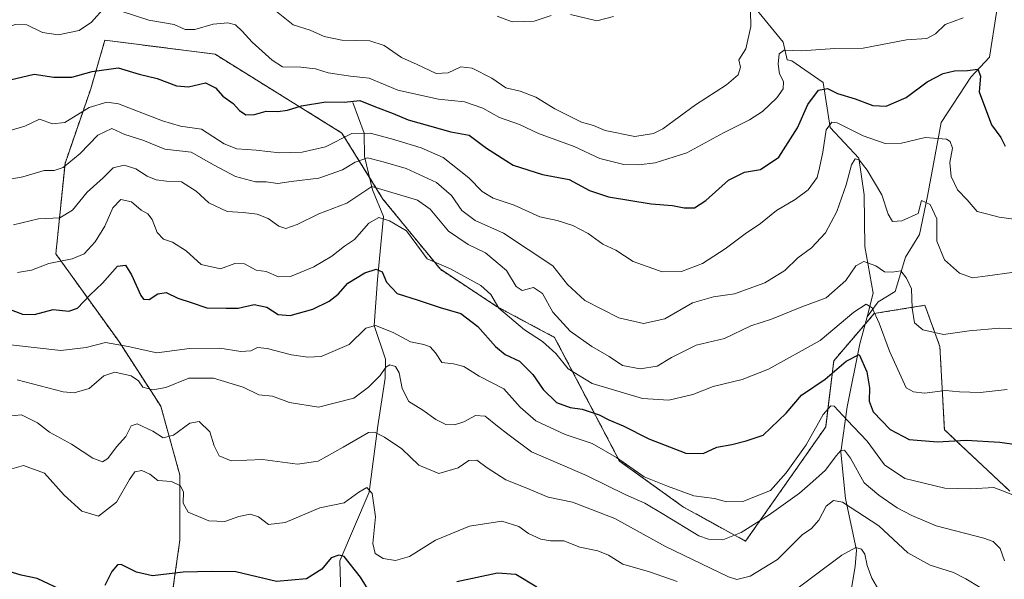
# Model space of a CAD drawing. Units: metres. Extents: x 625044 to 628514, y 4699481 to 4701856.
# Drawn here: x 625459 to 625730, y 4700355 to 4700508 of the extents above; entities that cross this region are included whole.
import ezdxf

# ---------------------------------------------------------------- set-up
doc = ezdxf.new("R2010")
doc.units = ezdxf.units.M
doc.header["$MEASUREMENT"] = 0
doc.linetypes.add('TRAZOS', pattern=[0.75, 0.5, -0.25])
for name, color, linetype, lineweight in [('Arbolado forestal', 92, 'TRAZOS', 0), ('Arbolado forestal CxS', 92, 'Continuous', 0), ('Corriente natural lineal', 142, 'Continuous', 13), ('Curva de nivel maestra', 36, 'Continuous', 30), ('Curva de nivel normal', 36, 'Continuous', 0), ('Matorral', 135, 'Continuous', 0), ('Matorral CxS', 135, 'Continuous', 0)]:
    doc.layers.add(name, color=color, linetype=linetype, lineweight=lineweight)

# ---------------------------------------------------------------- blocks, each defined once
blk = doc.blocks.new('*U168')
at = {"layer": 'Curva de nivel normal', "color": 36, "linetype": 'Continuous', "lineweight": 0}
blk.add_polyline3d([(625454.66, 4700399.39, 535), (625459.87, 4700399.95, 535), (625464.34, 4700397.76, 535), (625467.61, 4700395.24, 535), (625473.6, 4700391.94, 535), (625479.51, 4700388.12, 535), (625482.13, 4700387.05, 535), (625483.61, 4700387.99, 535), (625486, 4700391.15, 535), (625488.56, 4700394.01, 535), (625489.99, 4700396.93, 535), (625491.65, 4700397.53, 535), (625495.93, 4700395.51, 535), (625498.81, 4700393.7, 535), (625501.63, 4700394.36, 535), (625506.1, 4700397.71, 535), (625508.66, 4700398.18, 535), (625511.65, 4700395.28, 535), (625512.82, 4700391.5, 535), (625514.18, 4700388.76, 535), (625517.43, 4700387.35, 535), (625526.04, 4700387.7, 535), (625535.66, 4700386.45, 535), (625541.39, 4700387.3, 535), (625548.24, 4700391.06, 535), (625555.2, 4700395.12, 535), (625556.84, 4700395.22, 535), (625559.57, 4700393.82, 535), (625564.34, 4700390.64, 535), (625569.04, 4700386.16, 535), (625574.5, 4700383.87, 535), (625579.83, 4700385.43, 535), (625582.76, 4700387.48, 535), (625584.88, 4700387.58, 535), (625587.71, 4700385.4, 535), (625592.86, 4700382.11, 535), (625598.21, 4700380.02, 535), (625604.53, 4700377.35, 535), (625611.16, 4700375.97, 535), (625622.78, 4700371.53, 535), (625636.68, 4700363.85, 535), (625654.05, 4700355.5, 535), (625656.28, 4700354.83, 535), (625659.96, 4700355.68, 535), (625667.49, 4700360.29, 535), (625674.27, 4700367.01, 535), (625676.77, 4700368.74, 535), (625678.82, 4700371.09, 535), (625680.82, 4700374.88, 535), (625682.82, 4700376.46, 535), (625685.35, 4700376, 535), (625695.27, 4700369.53, 535), (625703.28, 4700362.1, 535), (625709.37, 4700358.7, 535), (625715.81, 4700356.67, 535), (625719.18, 4700354.94, 535), (625723.07, 4700352.59, 535)], dxfattribs=at)
blk = doc.blocks.new('*U172')
at = {"layer": 'Curva de nivel normal', "color": 36, "linetype": 'Continuous', "lineweight": 0}
for points in [[(625590.54, 4700509.37, 590), (625594.59, 4700507.79, 590), (625600.63, 4700508.01, 590), (625605.32, 4700509.56, 590)], [(625610.61, 4700509.81, 590), (625617.84, 4700508.09, 590), (625622.47, 4700509.32, 590)]]:
    blk.add_polyline3d(points, dxfattribs=at)
blk = doc.blocks.new('*U185')
at = {"layer": 'Curva de nivel normal', "color": 36, "linetype": 'Continuous', "lineweight": 0}
blk.add_polyline3d([(625529.47, 4700511.03, 585), (625534.51, 4700507.03, 585), (625539.12, 4700505.51, 585), (625543, 4700503.76, 585), (625547.86, 4700502.76, 585), (625555.5, 4700502.6, 585), (625559.48, 4700501.32, 585), (625564.28, 4700498.03, 585), (625568.52, 4700496.12, 585), (625573.72, 4700493.65, 585), (625577.09, 4700493.83, 585), (625580.5, 4700495.47, 585), (625583.65, 4700495.1, 585), (625589.07, 4700492.35, 585), (625592.85, 4700489.7, 585), (625596.83, 4700488.81, 585), (625601.09, 4700487.14, 585), (625606.34, 4700483.9, 585), (625613.65, 4700480.29, 585), (625616.96, 4700479.35, 585), (625620.19, 4700477.99, 585), (625628.28, 4700476.34, 585), (625633.41, 4700477.14, 585), (625635.97, 4700478.44, 585), (625644.94, 4700485.01, 585), (625653.49, 4700490.53, 585), (625656.62, 4700493.24, 585), (625657.26, 4700495.38, 585), (625656.87, 4700497.41, 585), (625658.75, 4700500.36, 585), (625660.12, 4700506.52, 585), (625660.09, 4700510.81, 585)], dxfattribs=at)
blk = doc.blocks.new('*U187')
at = {"layer": 'Curva de nivel normal', "color": 36, "linetype": 'Continuous', "lineweight": 0}
blk.add_polyline3d([(625733.26, 4700377.58, 545), (625726.81, 4700380.07, 545), (625720.54, 4700379.63, 545), (625713.39, 4700379.86, 545), (625702.46, 4700382.5, 545), (625696.83, 4700386.29, 545), (625692.11, 4700392.71, 545), (625686.58, 4700398.52, 545), (625683.02, 4700402.36, 545), (625682.11, 4700402.43, 545), (625680.03, 4700400.1, 545), (625675.31, 4700391.75, 545), (625669.88, 4700384.02, 545), (625665.56, 4700379.17, 545), (625657.9, 4700376.21, 545), (625653.46, 4700376.08, 545), (625650.16, 4700377.04, 545), (625644.47, 4700377.76, 545), (625637.26, 4700380.39, 545), (625630.9, 4700382.96, 545), (625623.26, 4700388.27, 545), (625616.61, 4700392.14, 545), (625609.17, 4700394.6, 545), (625601.1, 4700398.36, 545), (625596.82, 4700402.08, 545), (625592.31, 4700407.08, 545), (625585.57, 4700410.56, 545), (625581.34, 4700413.24, 545), (625578.54, 4700413.98, 545), (625575.3, 4700414.34, 545), (625573.57, 4700417, 545), (625572.13, 4700418.59, 545), (625570.36, 4700419.3, 545), (625566.72, 4700420.03, 545), (625561.98, 4700422.59, 545), (625557.07, 4700424.52, 545), (625554.42, 4700423.72, 545), (625549.83, 4700419.3, 545), (625542.16, 4700416, 545), (625538.5, 4700415.84, 545), (625534.04, 4700416.44, 545), (625527.32, 4700418.22, 545), (625524.71, 4700418.47, 545), (625522.84, 4700417.51, 545), (625520.17, 4700417.32, 545), (625514.38, 4700418.3, 545), (625505.99, 4700418.2, 545), (625497.04, 4700416.99, 545), (625489.17, 4700418.77, 545), (625482.97, 4700419.84, 545), (625477.68, 4700418.43, 545), (625470.72, 4700417.64, 545), (625456.91, 4700419.16, 545)], dxfattribs=at)
blk = doc.blocks.new('*U191')
at = {"layer": 'Curva de nivel normal', "color": 36, "linetype": 'Continuous', "lineweight": 0}
blk.add_polyline3d([(625735.89, 4700423.48, 560), (625728.43, 4700423.72, 560), (625720.1, 4700423.04, 560), (625713.08, 4700422.05, 560), (625707.37, 4700423.3, 560), (625705.03, 4700425.19, 560), (625704.4, 4700429.22, 560), (625704.28, 4700434.54, 560), (625702.86, 4700437.46, 560), (625701.32, 4700439.5, 560), (625698.95, 4700439.08, 560), (625696.82, 4700439.17, 560), (625694.49, 4700440.84, 560), (625691.2, 4700442.06, 560), (625689.01, 4700440.87, 560), (625686.2, 4700436.8, 560), (625680.82, 4700432.08, 560), (625674.16, 4700429.61, 560), (625665.85, 4700426.21, 560), (625660.16, 4700424.41, 560), (625652.87, 4700420.94, 560), (625645.13, 4700419.07, 560), (625638.35, 4700415.73, 560), (625634.43, 4700413.31, 560), (625629.72, 4700412.59, 560), (625624.93, 4700413.53, 560), (625621.26, 4700416.02, 560), (625616.51, 4700418.74, 560), (625610.52, 4700422.93, 560), (625605.8, 4700428.17, 560), (625602.93, 4700433.31, 560), (625600.5, 4700434.9, 560), (625597.34, 4700434.05, 560), (625595.72, 4700435.16, 560), (625593.04, 4700439.56, 560), (625587.34, 4700444.42, 560), (625582.54, 4700446.68, 560), (625577.13, 4700450.38, 560), (625572.11, 4700456.4, 560), (625568.64, 4700458.92, 560), (625556.06, 4700462.64, 560), (625549.19, 4700458.06, 560), (625541.58, 4700455.16, 560), (625535.55, 4700452.18, 560), (625532.52, 4700451.1, 560), (625530.53, 4700451.77, 560), (625527.62, 4700453.82, 560), (625524.62, 4700455.05, 560), (625520.8, 4700455.48, 560), (625516.33, 4700455.73, 560), (625511.34, 4700458.17, 560), (625507.84, 4700461.38, 560), (625503.85, 4700463.88, 560), (625499.69, 4700464.1, 560), (625496.89, 4700464.48, 560), (625494.43, 4700465.5, 560), (625491.28, 4700467.52, 560), (625488.1, 4700468.46, 560), (625485.06, 4700467.74, 560), (625482.34, 4700465.04, 560), (625477.96, 4700461.04, 560), (625473.92, 4700456.11, 560), (625470.44, 4700454.02, 560), (625464.6, 4700453.73, 560), (625457.7, 4700452.07, 560)], dxfattribs=at)
blk = doc.blocks.new('*U192')
at = {"layer": 'Curva de nivel normal', "color": 36, "linetype": 'Continuous', "lineweight": 0}
blk.add_polyline3d([(625458.73, 4700409.61, 540), (625471.36, 4700406.33, 540), (625474.39, 4700406.03, 540), (625478.51, 4700407.16, 540), (625482.51, 4700410.67, 540), (625485.51, 4700411.64, 540), (625490.05, 4700410.64, 540), (625492.02, 4700409.28, 540), (625493.26, 4700407.59, 540), (625495.99, 4700406.81, 540), (625499.58, 4700407.46, 540), (625505.86, 4700410.01, 540), (625512.66, 4700410.05, 540), (625520.8, 4700407.53, 540), (625525.03, 4700405.47, 540), (625528.83, 4700405.1, 540), (625533.48, 4700403.37, 540), (625541.49, 4700402.06, 540), (625551.16, 4700404.57, 540), (625555.16, 4700407.56, 540), (625558.36, 4700410.73, 540), (625559.96, 4700413.06, 540), (625561.01, 4700413.66, 540), (625562.55, 4700413.2, 540), (625563.56, 4700411.49, 540), (625564.46, 4700407.22, 540), (625566.28, 4700403.67, 540), (625570.05, 4700401.26, 540), (625573.67, 4700398.71, 540), (625576.43, 4700397.3, 540), (625578.82, 4700397.2, 540), (625581.38, 4700398.06, 540), (625584.55, 4700399.83, 540), (625587.16, 4700399.58, 540), (625590.55, 4700396.82, 540), (625593.47, 4700394.68, 540), (625599.92, 4700389.79, 540), (625615.06, 4700383.32, 540), (625625.78, 4700378.05, 540), (625631.05, 4700375.7, 540), (625636.22, 4700372.66, 540), (625645.82, 4700366.79, 540), (625648.51, 4700365.83, 540), (625652.49, 4700365.7, 540), (625657.49, 4700367.69, 540), (625665.15, 4700372.55, 540), (625673.49, 4700378.49, 540), (625677.15, 4700381.71, 540), (625680.68, 4700384.82, 540), (625683.57, 4700388.75, 540), (625684.85, 4700390.22, 540), (625685.89, 4700390.31, 540), (625687.52, 4700388.12, 540), (625691.24, 4700381.33, 540), (625695.25, 4700377.89, 540), (625700.36, 4700374.44, 540), (625704.33, 4700372.38, 540), (625711.03, 4700369.54, 540), (625724.14, 4700366.16, 540), (625726.68, 4700365.19, 540), (625728.6, 4700363.33, 540), (625729.82, 4700359.93, 540)], dxfattribs=at)
blk = doc.blocks.new('*U193')
at = {"layer": 'Curva de nivel normal', "color": 36, "linetype": 'Continuous', "lineweight": 0}
blk.add_polyline3d([(625734.34, 4700453.38, 570), (625728.3, 4700454.24, 570), (625724.85, 4700455.13, 570), (625722.26, 4700455.76, 570), (625719.49, 4700459, 570), (625716.86, 4700461.74, 570), (625715.16, 4700465.36, 570), (625714.82, 4700469.21, 570), (625715.51, 4700473.12, 570), (625714.89, 4700475, 570), (625713.87, 4700475.64, 570), (625707.98, 4700476.11, 570), (625701.48, 4700474.53, 570), (625697.04, 4700474.42, 570), (625690.96, 4700476.56, 570), (625683.86, 4700480.14, 570), (625682.36, 4700480.24, 570), (625680.8, 4700478.2, 570), (625679.89, 4700472.02, 570), (625679, 4700467.74, 570), (625678.36, 4700465.08, 570), (625675.87, 4700461.7, 570), (625672.33, 4700459.03, 570), (625667.15, 4700456.04, 570), (625662.82, 4700452.51, 570), (625658.56, 4700449.67, 570), (625653.09, 4700445.5, 570), (625646.89, 4700441.54, 570), (625641.15, 4700439.3, 570), (625635.82, 4700439.23, 570), (625627.85, 4700442.09, 570), (625623.1, 4700445.14, 570), (625619.55, 4700446.81, 570), (625615.46, 4700449.71, 570), (625611.3, 4700451.91, 570), (625606.94, 4700453.32, 570), (625602.25, 4700454.3, 570), (625595.18, 4700457.52, 570), (625589.42, 4700459.46, 570), (625586.36, 4700461.28, 570), (625582.76, 4700465, 570), (625575.64, 4700470.56, 570), (625569.67, 4700473.25, 570), (625561.51, 4700475.68, 570), (625555.61, 4700477.26, 570), (625550.6, 4700477.18, 570), (625543.36, 4700473.47, 570), (625536.95, 4700472.06, 570), (625530.78, 4700471.85, 570), (625524.35, 4700472.59, 570), (625519.03, 4700473, 570), (625515.55, 4700474.33, 570), (625509.29, 4700478.36, 570), (625503.57, 4700479.22, 570), (625498.59, 4700480.68, 570), (625486.53, 4700485.34, 570), (625483.33, 4700485.75, 570), (625478.51, 4700484.3, 570), (625471.82, 4700480.23, 570), (625468.45, 4700479.79, 570), (625464.82, 4700481.14, 570), (625460.84, 4700479.23, 570), (625456.13, 4700477.82, 570)], dxfattribs=at)
blk = doc.blocks.new('*U197')
at = {"layer": 'Curva de nivel normal', "color": 36, "linetype": 'Continuous', "lineweight": 0}
for points in [[(625426.18, 4700508.59, 580), (625434.18, 4700507.96, 580), (625440.51, 4700508.1, 580), (625445.05, 4700506.16, 580), (625449.68, 4700504.89, 580), (625453.38, 4700505.24, 580), (625458.17, 4700507.12, 580), (625461.36, 4700507.02, 580), (625465.68, 4700504.93, 580), (625470, 4700504.27, 580), (625475.78, 4700505.4, 580), (625479.14, 4700507.72, 580), (625482.84, 4700511.92, 580)], [(625487.51, 4700510.64, 580), (625494.83, 4700508.27, 580), (625501.79, 4700507.11, 580), (625504.83, 4700505.7, 580), (625507.51, 4700505.75, 580), (625512.54, 4700507.17, 580), (625516.6, 4700507.51, 580), (625518.68, 4700506.96, 580), (625520.53, 4700505.28, 580), (625523.25, 4700502.2, 580), (625528.72, 4700497.3, 580), (625531.52, 4700495.43, 580), (625536.57, 4700495.42, 580), (625540.6, 4700494.93, 580), (625544.1, 4700493.83, 580), (625550.23, 4700492.92, 580), (625555.39, 4700492.33, 580), (625563.21, 4700489.07, 580), (625574.35, 4700486.6, 580), (625581.49, 4700485.89, 580), (625586.61, 4700484.14, 580), (625591.15, 4700481.56, 580), (625596.66, 4700479.67, 580), (625601.84, 4700477.16, 580), (625611.61, 4700473.62, 580), (625618.73, 4700470.31, 580), (625625.3, 4700468.68, 580), (625629.39, 4700468.54, 580), (625633.84, 4700469.08, 580), (625642.6, 4700471.83, 580), (625652.6, 4700477.39, 580), (625659.82, 4700480.89, 580), (625663.34, 4700483.18, 580), (625667.3, 4700486.94, 580), (625668.99, 4700489.41, 580), (625669.14, 4700491.41, 580), (625668.05, 4700493.52, 580), (625667.6, 4700496.18, 580), (625667.96, 4700499.01, 580), (625669.33, 4700500.06, 580), (625674.07, 4700499.9, 580), (625683.21, 4700500.49, 580), (625691, 4700500.63, 580), (625702.89, 4700502.86, 580), (625708.49, 4700503.22, 580), (625710.82, 4700504.56, 580), (625713.48, 4700507.11, 580), (625718.48, 4700508.9, 580)]]:
    blk.add_polyline3d(points, dxfattribs=at)
blk = doc.blocks.new('*U201')
at = {"layer": 'Curva de nivel normal', "color": 36, "linetype": 'Continuous', "lineweight": 0}
blk.add_polyline3d([(625453.67, 4700464.13, 565), (625460.26, 4700465.32, 565), (625466.11, 4700467.02, 565), (625468.84, 4700467.06, 565), (625471.38, 4700467.88, 565), (625476.04, 4700471.72, 565), (625480.89, 4700476.74, 565), (625484.73, 4700478.59, 565), (625488.3, 4700476.87, 565), (625493.26, 4700475.3, 565), (625499.23, 4700472.91, 565), (625506.51, 4700472.02, 565), (625512.79, 4700468.44, 565), (625518.65, 4700465.36, 565), (625524.12, 4700463.88, 565), (625527.12, 4700463.89, 565), (625530.3, 4700463.46, 565), (625533.96, 4700463.98, 565), (625541.53, 4700464.89, 565), (625548.06, 4700467.23, 565), (625551.49, 4700469.34, 565), (625554.91, 4700470.46, 565), (625559.16, 4700469.44, 565), (625565.55, 4700467.6, 565), (625573.88, 4700463.72, 565), (625577.96, 4700460.16, 565), (625580.8, 4700456.05, 565), (625584.43, 4700453.34, 565), (625592.24, 4700449.82, 565), (625605.76, 4700440.83, 565), (625609.82, 4700435.72, 565), (625614.53, 4700431.36, 565), (625623.88, 4700426.6, 565), (625630.66, 4700425.06, 565), (625636.53, 4700426.34, 565), (625644.17, 4700430.7, 565), (625649.85, 4700432.33, 565), (625655.66, 4700433.14, 565), (625663.98, 4700436.17, 565), (625669.48, 4700439.56, 565), (625673.05, 4700443.1, 565), (625676.84, 4700445.83, 565), (625680.64, 4700449.92, 565), (625683.71, 4700455.78, 565), (625686.29, 4700463.08, 565), (625687.82, 4700468.58, 565), (625688.81, 4700470.24, 565), (625689.84, 4700469.93, 565), (625692.1, 4700467.09, 565), (625696.11, 4700460.32, 565), (625697.83, 4700455.05, 565), (625698.99, 4700453.03, 565), (625701.56, 4700453.24, 565), (625706.04, 4700455.23, 565), (625706.96, 4700458.77, 565), (625709.36, 4700457.68, 565), (625711.19, 4700453.79, 565), (625711.19, 4700447.62, 565), (625713.27, 4700442.54, 565), (625717.41, 4700438.85, 565), (625721, 4700437.61, 565), (625725.16, 4700438.1, 565), (625731.77, 4700439.05, 565)], dxfattribs=at)
blk = doc.blocks.new('*U212')
at = {"layer": 'Curva de nivel normal', "color": 36, "linetype": 'Continuous', "lineweight": 0}
blk.add_polyline3d([(625458.8, 4700439.05, 555), (625462.67, 4700439.7, 555), (625467.46, 4700441.46, 555), (625473.84, 4700442.76, 555), (625477.07, 4700444.19, 555), (625480.11, 4700447.46, 555), (625482.81, 4700451.74, 555), (625485.03, 4700456.76, 555), (625487.16, 4700459.02, 555), (625490.08, 4700458.38, 555), (625492.73, 4700456.18, 555), (625494.64, 4700455.1, 555), (625495.78, 4700453.58, 555), (625497.18, 4700449.99, 555), (625498.92, 4700448.22, 555), (625501.37, 4700447.32, 555), (625505.12, 4700444.99, 555), (625509.24, 4700441.23, 555), (625514.51, 4700440.02, 555), (625518.51, 4700441.49, 555), (625521.13, 4700441.41, 555), (625524.32, 4700439.69, 555), (625527.12, 4700439.28, 555), (625530.48, 4700437.86, 555), (625533.78, 4700437.94, 555), (625540.21, 4700440.63, 555), (625545.08, 4700443.52, 555), (625548.56, 4700446.22, 555), (625551.31, 4700448.12, 555), (625555.27, 4700452.56, 555), (625558.03, 4700454.13, 555), (625560.98, 4700453.23, 555), (625565.57, 4700450.45, 555), (625571.28, 4700442.82, 555), (625577.68, 4700440.01, 555), (625586.01, 4700435.48, 555), (625588.73, 4700432.96, 555), (625590.96, 4700429.22, 555), (625597.96, 4700423.26, 555), (625602.95, 4700420.14, 555), (625606.57, 4700416.83, 555), (625610, 4700412.59, 555), (625616.57, 4700408.53, 555), (625630.43, 4700404.5, 555), (625637.67, 4700403.97, 555), (625644.18, 4700405.52, 555), (625649.82, 4700407.76, 555), (625657.79, 4700409.7, 555), (625665.03, 4700412.53, 555), (625679.21, 4700420.4, 555), (625688.39, 4700428.14, 555), (625691.84, 4700430.35, 555), (625693.44, 4700429.37, 555), (625695.34, 4700425.13, 555), (625698.22, 4700417.49, 555), (625702.82, 4700407.42, 555), (625704.81, 4700406.28, 555), (625707.81, 4700405.91, 555), (625713.57, 4700406.64, 555), (625717.41, 4700406.26, 555), (625723.14, 4700406.1, 555), (625730.48, 4700406.94, 555)], dxfattribs=at)
blk = doc.blocks.new('*U224')
at = {"layer": 'Curva de nivel maestra', "color": 36, "linetype": 'Continuous', "lineweight": 30}
blk.add_polyline3d([(625454.86, 4700429.6, 550), (625460.18, 4700427.56, 550), (625463.51, 4700427.5, 550), (625468.61, 4700428.86, 550), (625472.91, 4700428.38, 550), (625475.28, 4700429.28, 550), (625478.67, 4700432.77, 550), (625482.16, 4700436.14, 550), (625486.29, 4700440.77, 550), (625488.5, 4700441, 550), (625490.14, 4700438.37, 550), (625492.66, 4700432.71, 550), (625493.45, 4700431.74, 550), (625494.95, 4700431.62, 550), (625497.38, 4700433.15, 550), (625499.66, 4700433.53, 550), (625502.86, 4700432.02, 550), (625506.45, 4700430.76, 550), (625510.75, 4700429.34, 550), (625516.09, 4700429.28, 550), (625519.38, 4700429.28, 550), (625523.75, 4700430.24, 550), (625527.31, 4700429.56, 550), (625530.35, 4700427.51, 550), (625533.7, 4700427.21, 550), (625539.86, 4700428.98, 550), (625544.42, 4700431.13, 550), (625546.83, 4700433.12, 550), (625549.47, 4700436.07, 550), (625554.16, 4700438.96, 550), (625557.28, 4700439.9, 550), (625558.95, 4700439.21, 550), (625560.11, 4700436.37, 550), (625563.04, 4700433.3, 550), (625568.85, 4700431.41, 550), (625574.86, 4700429.43, 550), (625580.5, 4700427.77, 550), (625585.16, 4700424.18, 550), (625590.04, 4700418.68, 550), (625592.66, 4700416.57, 550), (625596.65, 4700414.69, 550), (625600.27, 4700411.04, 550), (625603.11, 4700406.9, 550), (625606.83, 4700403.4, 550), (625610.57, 4700402, 550), (625613.84, 4700401.5, 550), (625618.49, 4700399.96, 550), (625621.2, 4700398.64, 550), (625625.1, 4700396.99, 550), (625632.11, 4700393.39, 550), (625642.29, 4700389.5, 550), (625647.01, 4700389.4, 550), (625650.84, 4700391.13, 550), (625654.92, 4700391.82, 550), (625658.84, 4700392.82, 550), (625663.49, 4700394.37, 550), (625669.88, 4700400.44, 550), (625674.04, 4700405.36, 550), (625680.55, 4700409.75, 550), (625686.29, 4700414.7, 550), (625689.92, 4700416.52, 550), (625691.96, 4700411.78, 550), (625692.74, 4700407.42, 550), (625692.63, 4700403.76, 550), (625693.77, 4700400.76, 550), (625698.39, 4700395.92, 550), (625703.6, 4700393.23, 550), (625711.38, 4700392.54, 550), (625719.28, 4700392.99, 550), (625728.48, 4700392.51, 550), (625736.14, 4700391.38, 550)], dxfattribs=at)
blk = doc.blocks.new('*U225')
at = {"layer": 'Curva de nivel maestra', "color": 36, "linetype": 'Continuous', "lineweight": 30}
blk.add_polyline3d([(625456.76, 4700491.94, 575), (625463.42, 4700493.48, 575), (625468.79, 4700492.63, 575), (625473.75, 4700492.6, 575), (625479.32, 4700494.19, 575), (625486.44, 4700495.18, 575), (625492.25, 4700493.46, 575), (625497.18, 4700492.26, 575), (625502.5, 4700490.28, 575), (625505.78, 4700490.02, 575), (625510.46, 4700491.03, 575), (625513.19, 4700489.74, 575), (625515.18, 4700487.39, 575), (625518.05, 4700485.39, 575), (625519.75, 4700483.52, 575), (625521.53, 4700482.3, 575), (625523.86, 4700482.43, 575), (625527.06, 4700483.31, 575), (625530.28, 4700483.23, 575), (625532.96, 4700483.62, 575), (625536.76, 4700484.79, 575), (625543.47, 4700485.82, 575), (625548.5, 4700485.75, 575), (625552.83, 4700486.21, 575), (625557.06, 4700484.46, 575), (625561.94, 4700482.67, 575), (625566.04, 4700480.95, 575), (625577.74, 4700477.66, 575), (625582.78, 4700476.7, 575), (625587.53, 4700473.19, 575), (625594.88, 4700468.45, 575), (625602.95, 4700465.94, 575), (625610.28, 4700464.53, 575), (625615.83, 4700461.52, 575), (625621.07, 4700459.75, 575), (625632.76, 4700457.84, 575), (625638.65, 4700457.45, 575), (625641.87, 4700456.73, 575), (625644.67, 4700456.82, 575), (625647.82, 4700458.78, 575), (625654.04, 4700464.34, 575), (625658.39, 4700466.56, 575), (625662.84, 4700467.32, 575), (625667.81, 4700470.66, 575), (625672.96, 4700478.74, 575), (625675.75, 4700485.13, 575), (625678.68, 4700489.02, 575), (625681.23, 4700489.54, 575), (625683.96, 4700488.13, 575), (625688.78, 4700486.67, 575), (625693.59, 4700484.9, 575), (625697.34, 4700484.71, 575), (625702.82, 4700487.02, 575), (625708.56, 4700491.31, 575), (625712.97, 4700493.64, 575), (625716.08, 4700494.34, 575), (625719.59, 4700494.5, 575), (625722.42, 4700494.81, 575), (625723.19, 4700492.93, 575), (625722.82, 4700488.63, 575), (625726.25, 4700479.53, 575), (625728.8, 4700476.04, 575), (625730, 4700473.72, 575)], dxfattribs=at)

msp = doc.modelspace()

# ---------------------------------------------------------------- linework, layer by layer
at = {"layer": 'Arbolado forestal', "color": 92, "linetype": 'TRAZOS', "lineweight": 0}
msp.add_polyline3d([(625731.25, 4700379.06, 544.88), (625713.28, 4700395.88, 551.21), (625712.05, 4700418.71, 558.85), (625707.94, 4700430.03, 561.47), (625697.24, 4700428.29, 556.81), (625694.02, 4700427.77, 554.51), (625691.5, 4700424.84, 552.31), (625682.89, 4700414.8, 551.1), (625680.69, 4700396.65, 543.23), (625658.7, 4700365.31, 538.54), (625641.66, 4700374.66, 542.63), (625624.07, 4700387.3, 544.26), (625606.27, 4700421.22, 556.43), (625590.53, 4700429.62, 555.24), (625574.9, 4700439.9, 554.33), (625559.15, 4700459.18, 557.77), (625555.48, 4700465.08, 561.5), (625547.87, 4700477.3, 570.33), (625513.04, 4700498.93, 577.54), (625482.81, 4700502.78, 578.19), (625478.94, 4700489.47, 572.13), (625471.86, 4700468.97, 564.79), (625469.34, 4700444.14, 555.63), (625486.6, 4700420.17, 544.83), (625498.15, 4700402.33, 537.81), (625503.4, 4700383.43, 530.52), (625503.4, 4700365.59, 527.34), (625501.3, 4700350.89, 522.09)], dxfattribs=at)
at = {"layer": 'Arbolado forestal CxS', "color": 92, "linetype": 'Continuous', "lineweight": 0}
msp.add_polyline3d([(625501.3, 4700350.89, 522.09), (625503.4, 4700365.59, 527.34), (625503.4, 4700383.43, 530.52), (625498.15, 4700402.33, 537.81), (625486.6, 4700420.17, 544.83), (625469.34, 4700444.14, 555.63), (625471.86, 4700468.97, 564.79), (625478.94, 4700489.47, 572.13), (625482.81, 4700502.78, 578.19), (625513.04, 4700498.93, 577.54), (625547.88, 4700477.3, 570.33), (625559.15, 4700459.18, 557.77), (625574.9, 4700439.9, 554.33), (625590.53, 4700429.62, 555.24), (625606.27, 4700421.22, 556.43), (625624.07, 4700387.3, 544.26), (625641.66, 4700374.66, 542.63), (625658.7, 4700365.31, 538.54), (625680.69, 4700396.65, 543.23), (625682.89, 4700414.8, 551.1), (625694.02, 4700427.77, 554.51), (625697.24, 4700428.29, 556.81), (625707.94, 4700430.03, 561.47), (625712.05, 4700418.71, 558.85), (625713.28, 4700395.88, 551.21), (625731.25, 4700379.06, 544.88)], dxfattribs=at)
at = {"layer": 'Corriente natural lineal', "color": 142, "linetype": 'Continuous', "lineweight": 13}
for points in [[(625688.92, 4700643.21, 620.19), (625689.91, 4700630.28, 615.98), (625688.59, 4700619.38, 613.01), (625690.54, 4700592.02, 605.29), (625694.72, 4700575.07, 600.5), (625696.66, 4700564.03, 595.13), (625697.85, 4700555.95, 593.67), (625701.44, 4700546.32, 590.07), (625700.92, 4700539.9, 588.94), (625710.32, 4700531.5, 585.37), (625719.06, 4700527.55, 583.28), (625727.32, 4700519.3, 580.64), (625727.59, 4700510.36, 578.91), (625725.66, 4700498.08, 576.55), (625720.58, 4700492.62, 574.26), (625712.37, 4700480.16, 571.07), (625708.67, 4700459.94, 565.7), (625706.42, 4700449.45, 562.98), (625702.63, 4700443.2, 561.42), (625699.78, 4700433.8, 557.54), (625695.07, 4700431.02, 556.03), (625692.04, 4700426.89, 552.88)], [(625634.5, 4700599.62, 610.48), (625647.85, 4700586.65, 604.85), (625656.86, 4700568.37, 599.81), (625658.17, 4700551.22, 595.07), (625661.54, 4700537.02, 590.4), (625661.37, 4700530.1, 588.93), (625660.23, 4700526.46, 588.36), (625654.54, 4700521.92, 587.56), (625652.98, 4700518.11, 586.81), (625660.76, 4700512.3, 584.93), (625669.03, 4700502.19, 580.68), (625670.09, 4700497.39, 579.27), (625671.36, 4700497.15, 578.9), (625680, 4700491.21, 575.84), (625681.94, 4700478.84, 569), (625689.8, 4700470.44, 565.84), (625691.26, 4700460.34, 563.19), (625691.47, 4700446.12, 560.46), (625693.74, 4700433.39, 556.14), (625692.04, 4700426.89, 552.88)], [(625550.91, 4700485.7, 574.2), (625554.01, 4700477.29, 569.32), (625554.1, 4700470.82, 565.13), (625556.3, 4700461.67, 559.07), (625559.33, 4700454.36, 555.22), (625557.65, 4700437.13, 549.6), (625556.77, 4700424.52, 544.1), (625559.84, 4700415.23, 540.82), (625559.73, 4700410, 539.4), (625557.76, 4700396.93, 535.1), (625555.38, 4700378.73, 530.24), (625547.3, 4700359.95, 524.44), (625547.69, 4700347.99, 519.9), (625546.51, 4700338.44, 516.87), (625547.47, 4700320.65, 514.77), (625546.27, 4700305.24, 513.27)], [(625677.91, 4700249.97, 507.91), (625677.76, 4700254.92, 507.09), (625676.92, 4700262.51, 507.53), (625674.57, 4700271.97, 508.5), (625673.5, 4700283.34, 511.39), (625673.8, 4700305.64, 514.64), (625677.02, 4700312.09, 515.32), (625687.46, 4700329.94, 518.94), (625688.41, 4700335.01, 520.16), (625687.03, 4700347.98, 524.37), (625688.78, 4700358.4, 528.63), (625689.15, 4700362.88, 529.95), (625686.12, 4700377.05, 535.94), (625684.82, 4700389.71, 540.58), (625686.55, 4700402.14, 546.23), (625690.11, 4700419.48, 551.36), (625692.04, 4700426.89, 552.88)]]:
    msp.add_polyline3d(points, dxfattribs=at)
at = {"layer": 'Curva de nivel maestra', "color": 36, "linetype": 'Continuous', "lineweight": 30}
for points in [[(625555.86, 4700350.82, 525), (625552.99, 4700355.47, 525), (625548.48, 4700361.07, 525), (625547.03, 4700361.45, 525), (625544.96, 4700360.74, 525), (625542.35, 4700357.62, 525), (625538.13, 4700354.97, 525), (625529.9, 4700354.23, 525), (625518.79, 4700356.88, 525), (625512.2, 4700356.98, 525), (625504.3, 4700356.76, 525), (625495.88, 4700355.79, 525), (625491.45, 4700356.78, 525), (625487.3, 4700358.93, 525), (625486.26, 4700358.79, 525), (625484.73, 4700357.03, 525), (625482.81, 4700353.12, 525)], [(625470.65, 4700352.01, 525), (625464.18, 4700355.1, 525), (625459.83, 4700355.95, 525), (625453.14, 4700357.95, 525)], [(625601.37, 4700352.65, 525), (625595.63, 4700356.12, 525), (625590.56, 4700356.55, 525), (625579.42, 4700354.16, 525)]]:
    msp.add_polyline3d(points, dxfattribs=at)
at = {"layer": 'Curva de nivel normal', "color": 36, "linetype": 'Continuous', "lineweight": 0}
for points in [[(625457.22, 4700385.2, 530), (625460.49, 4700386.11, 530), (625466.19, 4700383.96, 530), (625471.61, 4700377.97, 530), (625476.5, 4700373.56, 530), (625481.03, 4700372.18, 530), (625485.95, 4700376.04, 530), (625489.59, 4700382.25, 530), (625491.06, 4700384.34, 530), (625492.92, 4700384.74, 530), (625495.17, 4700383.68, 530), (625497.36, 4700381.94, 530), (625501.1, 4700381.68, 530), (625503.58, 4700380.5, 530), (625504.36, 4700378.72, 530), (625504.25, 4700375.7, 530), (625505.71, 4700373.26, 530), (625511.31, 4700370.93, 530), (625515.76, 4700370.67, 530), (625519.61, 4700372.11, 530), (625522.66, 4700372.74, 530), (625524.98, 4700371.99, 530), (625527.72, 4700369.92, 530), (625532.3, 4700370.44, 530), (625541.83, 4700374.42, 530), (625548.5, 4700375.79, 530), (625552.5, 4700378.78, 530), (625554.7, 4700380.01, 530), (625556.14, 4700378.38, 530), (625557.11, 4700371.97, 530), (625556.38, 4700364.64, 530), (625557.02, 4700361.92, 530), (625559.16, 4700360.58, 530), (625562.63, 4700359.98, 530), (625566.45, 4700361.1, 530), (625573.59, 4700365.58, 530), (625582.9, 4700369.4, 530), (625591.81, 4700370.82, 530), (625596.41, 4700369.34, 530), (625599.1, 4700367.4, 530), (625602.49, 4700365.88, 530), (625605.16, 4700365.43, 530), (625608.83, 4700365.38, 530), (625613.16, 4700363.66, 530), (625618.16, 4700362.64, 530), (625621.06, 4700361.48, 530), (625625.02, 4700359.02, 530), (625632.28, 4700356.88, 530), (625639.95, 4700354.22, 530)], [(625668.82, 4700349.3, 530), (625685.09, 4700361.47, 530), (625688.97, 4700363.59, 530), (625690.52, 4700363.12, 530), (625691.43, 4700361.7, 530), (625692.06, 4700358.62, 530), (625693.38, 4700355.12, 530), (625695.94, 4700350.74, 530)]]:
    msp.add_polyline3d(points, dxfattribs=at)
at = {"layer": 'Matorral', "color": 135, "linetype": 'Continuous', "lineweight": 0}
msp.add_polyline3d([(625731.25, 4700379.06, 544.88), (625713.28, 4700395.88, 551.21), (625712.05, 4700418.71, 558.85), (625707.94, 4700430.03, 561.47), (625697.24, 4700428.29, 556.81), (625694.02, 4700427.77, 554.51), (625691.5, 4700424.84, 552.31), (625682.89, 4700414.8, 551.1), (625680.69, 4700396.65, 543.23), (625658.7, 4700365.31, 538.54), (625641.66, 4700374.66, 542.63), (625624.07, 4700387.3, 544.26), (625606.27, 4700421.22, 556.43), (625590.53, 4700429.62, 555.24), (625574.9, 4700439.9, 554.33), (625559.15, 4700459.18, 557.77), (625555.48, 4700465.08, 561.5), (625547.87, 4700477.3, 570.33), (625513.04, 4700498.93, 577.54), (625482.81, 4700502.78, 578.19), (625478.94, 4700489.47, 572.13), (625471.86, 4700468.97, 564.79), (625469.34, 4700444.14, 555.63), (625486.6, 4700420.17, 544.83), (625498.15, 4700402.33, 537.81), (625503.4, 4700383.43, 530.52), (625503.4, 4700365.59, 527.34), (625501.3, 4700350.89, 522.09)], dxfattribs=at)
at = {"layer": 'Matorral CxS', "color": 135, "linetype": 'Continuous', "lineweight": 0}
msp.add_polyline3d([(625731.25, 4700379.06, 544.88), (625713.28, 4700395.88, 551.21), (625712.05, 4700418.71, 558.85), (625707.94, 4700430.03, 561.47), (625697.24, 4700428.29, 556.81), (625694.02, 4700427.77, 554.51), (625682.89, 4700414.8, 551.1), (625680.69, 4700396.65, 543.23), (625658.7, 4700365.31, 538.54), (625641.66, 4700374.66, 542.63), (625624.07, 4700387.3, 544.26), (625606.27, 4700421.22, 556.43), (625590.53, 4700429.62, 555.24), (625574.9, 4700439.9, 554.33), (625559.15, 4700459.18, 557.77), (625547.88, 4700477.3, 570.33), (625513.04, 4700498.93, 577.54), (625482.81, 4700502.78, 578.19), (625478.94, 4700489.47, 572.13), (625471.86, 4700468.97, 564.79), (625469.34, 4700444.14, 555.63), (625486.6, 4700420.17, 544.83), (625498.15, 4700402.33, 537.81), (625503.4, 4700383.43, 530.52), (625503.4, 4700365.59, 527.34), (625501.3, 4700350.89, 522.09)], dxfattribs=at)

# ---------------------------------------------------------------- block references
at = {"layer": 'Curva de nivel maestra', "color": 36, "linetype": 'Continuous', "lineweight": 30}
for name in ['*U224', '*U225']:
    msp.add_blockref(name, (0, 0), dxfattribs=at)
at = {"layer": 'Curva de nivel normal', "color": 36, "linetype": 'Continuous', "lineweight": 0}
for name in ['*U168', '*U191', '*U212', '*U187', '*U192', '*U172', '*U185', '*U197', '*U193', '*U201']:
    msp.add_blockref(name, (0, 0), dxfattribs=at)

doc.saveas('drawing.dxf')
